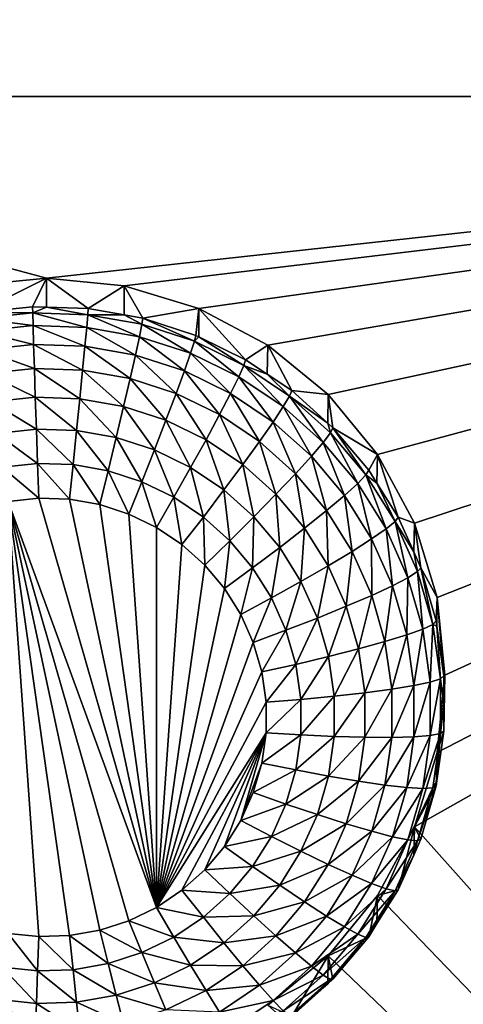
# Model space of a CAD drawing. Extents: x -30 to 30, y -228 to 0.
# Drawn here: x 10 to 12, y -214 to -210 of the extents above; entities that cross this region are included whole.
import ezdxf

# ---------------------------------------------------------------- set-up
doc = ezdxf.new("R2010")
doc.units = 0
doc.layers.add('L1', color=7, linetype='CONTINUOUS')
doc.layers.add('L2', color=7, linetype='CONTINUOUS')

msp = doc.modelspace()

# ---------------------------------------------------------------- linework, layer by layer
at = {"layer": 'L1', "color": 7}
for points in [[(-17.1, -60.06493, 62.62249), (-17.1, -226.8999, 69.90667), (17.1, -226.8999, 69.90667)], [(17.1, -226.8999, 69.90667), (17.1, -60.06493, 62.62249), (-17.1, -60.06493, 62.62249)], [(17.1, -224.3355, 58.71075), (-17.1, -224.3355, 58.71075), (17.1, -132.4149, 51.47643)], [(17.1, -132.4149, 51.47643), (-17.1, -224.3355, 58.71075), (-17.1, -132.4149, 51.47643)]]:
    msp.add_3dface(points, dxfattribs=at)
at = {"layer": 'L2', "color": 250}
for points in [[(-16.15, -176.7055, 56.45679), (-12.25, -222.4641, 60.05806), (12.25, -172.8176, 56.1508)], [(-12.25, -222.4641, 60.05806), (12.25, -222.4641, 60.05806), (12.25, -172.8176, 56.1508)], [(16.15, -210.6187, 57.62118), (11.44666, -208.7622, 57.47507), (16.15, -206.332, 57.2838)], [(16.15, -210.6187, 57.62118), (11.36272, -209.0381, 57.49678), (11.44666, -208.7622, 57.47507)], [(11.22642, -209.2923, 57.51679), (11.36272, -209.0381, 57.49678), (16.15, -210.6187, 57.62118)], [(16.15, -210.6187, 57.62118), (11.04298, -209.5151, 57.53432), (11.22642, -209.2923, 57.51679)], [(16.15, -210.6187, 57.62118), (10.81947, -209.698, 57.54872), (11.04298, -209.5151, 57.53432)], [(10.56446, -209.8339, 57.55941), (10.81947, -209.698, 57.54872), (16.15, -210.6187, 57.62118)], [(16.15, -210.6187, 57.62118), (10.28776, -209.9176, 57.56599), (10.56446, -209.8339, 57.55941)], [(7.5, -210.6187, 57.62118), (9.712242, -209.9176, 57.56599), (10, -209.9458, 57.56822)], [(16.15, -210.6187, 57.62118), (10, -209.9458, 57.56822), (10.28776, -209.9176, 57.56599)], [(7.5, -210.6187, 57.62118), (10, -209.9458, 57.56822), (16.15, -210.6187, 57.62118)], [(16.15, -210.6187, 57.62118), (10, -211.2916, 57.67414), (7.5, -210.6187, 57.62118)], [(7.5, -210.6187, 57.62118), (10, -211.2916, 57.67414), (9.712242, -211.3199, 57.67636)], [(16.15, -210.6187, 57.62118), (10.28776, -211.3199, 57.67636), (10, -211.2916, 57.67414)], [(10.56446, -211.4036, 57.68295), (10.28776, -211.3199, 57.67636), (16.15, -210.6187, 57.62118)], [(16.15, -210.6187, 57.62118), (10.81947, -211.5395, 57.69364), (10.56446, -211.4036, 57.68295)], [(16.15, -210.6187, 57.62118), (11.04298, -211.7223, 57.70803), (10.81947, -211.5395, 57.69364)], [(11.22642, -211.9452, 57.72557), (11.04298, -211.7223, 57.70803), (16.15, -210.6187, 57.62118)], [(16.15, -210.6187, 57.62118), (11.36272, -212.1994, 57.74558), (11.22642, -211.9452, 57.72557)], [(16.15, -210.6187, 57.62118), (11.44666, -212.4752, 57.76729), (11.36272, -212.1994, 57.74558)], [(16.15, -218.6938, 58.2567), (11.36272, -213.3248, 57.83415), (16.15, -210.6187, 57.62118)], [(16.15, -210.6187, 57.62118), (11.36272, -213.3248, 57.83415), (11.44666, -213.049, 57.81244)], [(11.475, -212.7621, 57.78987), (11.44666, -212.4752, 57.76729), (16.15, -210.6187, 57.62118)], [(16.15, -210.6187, 57.62118), (11.44666, -213.049, 57.81244), (11.475, -212.7621, 57.78987)], [(10, -211.2916, 57.67414), (9.743869, -211.4191, 56.34003), (9.712242, -211.3199, 57.67636)], [(10, -211.2916, 57.67414), (9.948523, -211.3977, 56.33834), (9.743869, -211.4191, 56.34003)], [(9.999906, -211.3995, 56.33848), (9.948523, -211.3977, 56.33834), (10, -211.2916, 57.67414)], [(9.999906, -211.3995, 56.33848), (10, -211.2916, 57.67414), (10.15418, -211.4048, 56.3389)], [(10.15418, -211.4048, 56.3389), (10, -211.2916, 57.67414), (10.28776, -211.3199, 57.67636)], [(10.15418, -211.4048, 56.3389), (10.28776, -211.3199, 57.67636), (10.2872, -211.4282, 56.34074)], [(10.2872, -211.4282, 56.34074), (10.28776, -211.3199, 57.67636), (10.35684, -211.4405, 56.34171)], [(10.35684, -211.4405, 56.34171), (10.28776, -211.3199, 57.67636), (10.56446, -211.4036, 57.68295)], [(9.743869, -211.4191, 56.34003), (9.948523, -211.3977, 56.33834), (9.948966, -211.4204, 56.21097)], [(9.948966, -211.4204, 56.21097), (9.948523, -211.3977, 56.33834), (9.999906, -211.3995, 56.33848)], [(9.948966, -211.4204, 56.21097), (9.999906, -211.3995, 56.33848), (10.15285, -211.4275, 56.21153)], [(9.999906, -211.3995, 56.33848), (10.15418, -211.4048, 56.3389), (10.15285, -211.4275, 56.21153)], [(9.746071, -211.4417, 56.21265), (9.743869, -211.4191, 56.34003), (9.948966, -211.4204, 56.21097)], [(9.948966, -211.4204, 56.21097), (9.950276, -211.4675, 56.09049), (9.746071, -211.4417, 56.21265)], [(10.15285, -211.4275, 56.21153), (10.14893, -211.4745, 56.09103), (9.948966, -211.4204, 56.21097)], [(9.948966, -211.4204, 56.21097), (10.14893, -211.4745, 56.09103), (9.950276, -211.4675, 56.09049)], [(10.15285, -211.4275, 56.21153), (10.34468, -211.5089, 56.09374), (10.14893, -211.4745, 56.09103)], [(10.15285, -211.4275, 56.21153), (10.15418, -211.4048, 56.3389), (10.2872, -211.4282, 56.34074)], [(10.15285, -211.4275, 56.21153), (10.2872, -211.4282, 56.34074), (10.35377, -211.4628, 56.21431)], [(10.35377, -211.4628, 56.21431), (10.34468, -211.5089, 56.09374), (10.15285, -211.4275, 56.21153)], [(10.35377, -211.4628, 56.21431), (10.2872, -211.4282, 56.34074), (10.35684, -211.4405, 56.34171)], [(10.35684, -211.4405, 56.34171), (10.56446, -211.4036, 57.68295), (10.55255, -211.5038, 56.3467)], [(10.56446, -211.4036, 57.68295), (10.56409, -211.5095, 56.34714), (10.55255, -211.5038, 56.3467)], [(10.56446, -211.4036, 57.68295), (10.7375, -211.5938, 56.35377), (10.56409, -211.5095, 56.34714)], [(10.81947, -211.5395, 57.69364), (10.7375, -211.5938, 56.35377), (10.56446, -211.4036, 57.68295)], [(9.746071, -211.4417, 56.21265), (9.950276, -211.4675, 56.09049), (9.752593, -211.4883, 56.09212)], [(9.950276, -211.4675, 56.09049), (9.952405, -211.5373, 55.98152), (9.752593, -211.4883, 56.09212)], [(10.14893, -211.4745, 56.09103), (10.14255, -211.5439, 55.98203), (9.950276, -211.4675, 56.09049)], [(9.950276, -211.4675, 56.09049), (10.14255, -211.5439, 55.98203), (9.952405, -211.5373, 55.98152)], [(10.35377, -211.4628, 56.21431), (10.53372, -211.5701, 56.09856), (10.34468, -211.5089, 56.09374)], [(10.35377, -211.4628, 56.21431), (10.35684, -211.4405, 56.34171), (10.54779, -211.5257, 56.21926)], [(10.54779, -211.5257, 56.21926), (10.53372, -211.5701, 56.09856), (10.35377, -211.4628, 56.21431)], [(10.35684, -211.4405, 56.34171), (10.55255, -211.5038, 56.3467), (10.54779, -211.5257, 56.21926)], [(9.752593, -211.4883, 56.09212), (9.952405, -211.5373, 55.98152), (9.763184, -211.5571, 55.98307)], [(10.14893, -211.4745, 56.09103), (10.32993, -211.5768, 55.98463), (10.14255, -211.5439, 55.98203)], [(10.34468, -211.5089, 56.09374), (10.32993, -211.5768, 55.98463), (10.14893, -211.4745, 56.09103)], [(10.34468, -211.5089, 56.09374), (10.51088, -211.6354, 55.98924), (10.32993, -211.5768, 55.98463)], [(10.53372, -211.5701, 56.09856), (10.51088, -211.6354, 55.98924), (10.34468, -211.5089, 56.09374)], [(10.54779, -211.5257, 56.21926), (10.55255, -211.5038, 56.3467), (10.56409, -211.5095, 56.34714)], [(10.54779, -211.5257, 56.21926), (10.56409, -211.5095, 56.34714), (10.73116, -211.6148, 56.22627)], [(10.56409, -211.5095, 56.34714), (10.7375, -211.5938, 56.35377), (10.73116, -211.6148, 56.22627)], [(9.952405, -211.5373, 55.98152), (9.955269, -211.6269, 55.88825), (9.763184, -211.5571, 55.98307)], [(10.14255, -211.5439, 55.98203), (10.13397, -211.6331, 55.88873), (9.952405, -211.5373, 55.98152)], [(9.952405, -211.5373, 55.98152), (10.13397, -211.6331, 55.88873), (9.955269, -211.6269, 55.88825)], [(10.14255, -211.5439, 55.98203), (10.31007, -211.6641, 55.89117), (10.13397, -211.6331, 55.88873)], [(10.32993, -211.5768, 55.98463), (10.31007, -211.6641, 55.89117), (10.14255, -211.5439, 55.98203)], [(10.54779, -211.5257, 56.21926), (10.71238, -211.657, 56.10539), (10.53372, -211.5701, 56.09856)], [(10.73116, -211.6148, 56.22627), (10.71238, -211.657, 56.10539), (10.54779, -211.5257, 56.21926)], [(10.81947, -211.5395, 57.69364), (10.81746, -211.6476, 56.35801), (10.7375, -211.5938, 56.35377)], [(10.81947, -211.5395, 57.69364), (10.9081, -211.7085, 56.3628), (10.81746, -211.6476, 56.35801)], [(11.04298, -211.7223, 57.70803), (10.9081, -211.7085, 56.3628), (10.81947, -211.5395, 57.69364)], [(9.763184, -211.5571, 55.98307), (9.955269, -211.6269, 55.88825), (9.777437, -211.6455, 55.88971)], [(10.32993, -211.5768, 55.98463), (10.48013, -211.7192, 55.89551), (10.31007, -211.6641, 55.89117)], [(10.51088, -211.6354, 55.98924), (10.48013, -211.7192, 55.89551), (10.32993, -211.5768, 55.98463)], [(10.53372, -211.5701, 56.09856), (10.68189, -211.7186, 55.99578), (10.51088, -211.6354, 55.98924)], [(10.71238, -211.657, 56.10539), (10.68189, -211.7186, 55.99578), (10.53372, -211.5701, 56.09856)], [(10.73116, -211.6148, 56.22627), (10.87717, -211.7678, 56.11411), (10.71238, -211.657, 56.10539)], [(10.73116, -211.6148, 56.22627), (10.7375, -211.5938, 56.35377), (10.81746, -211.6476, 56.35801)], [(10.73116, -211.6148, 56.22627), (10.81746, -211.6476, 56.35801), (10.90029, -211.7286, 56.23522)], [(10.90029, -211.7286, 56.23522), (10.87717, -211.7678, 56.11411), (10.73116, -211.6148, 56.22627)], [(9.955269, -211.6269, 55.88825), (9.95876, -211.733, 55.81426), (9.777437, -211.6455, 55.88971)], [(9.777437, -211.6455, 55.88971), (9.95876, -211.733, 55.81426), (9.794804, -211.7501, 55.81561)], [(10.13397, -211.6331, 55.88873), (10.12352, -211.7387, 55.81471), (9.955269, -211.6269, 55.88825)], [(9.955269, -211.6269, 55.88825), (10.12352, -211.7387, 55.81471), (9.95876, -211.733, 55.81426)], [(10.13397, -211.6331, 55.88873), (10.28587, -211.7673, 55.81696), (10.12352, -211.7387, 55.81471)], [(10.31007, -211.6641, 55.89117), (10.28587, -211.7673, 55.81696), (10.13397, -211.6331, 55.88873)], [(10.51088, -211.6354, 55.98924), (10.64085, -211.7973, 55.90166), (10.48013, -211.7192, 55.89551)], [(10.68189, -211.7186, 55.99578), (10.64085, -211.7973, 55.90166), (10.51088, -211.6354, 55.98924)], [(10.81746, -211.6476, 56.35801), (10.9081, -211.7085, 56.3628), (10.90029, -211.7286, 56.23522)], [(10.31007, -211.6641, 55.89117), (10.44266, -211.818, 55.82096), (10.28587, -211.7673, 55.81696)], [(10.48013, -211.7192, 55.89551), (10.44266, -211.818, 55.82096), (10.31007, -211.6641, 55.89117)], [(10.71238, -211.657, 56.10539), (10.83962, -211.8247, 56.00413), (10.68189, -211.7186, 55.99578)], [(10.87717, -211.7678, 56.11411), (10.83962, -211.8247, 56.00413), (10.71238, -211.657, 56.10539)], [(10.48013, -211.7192, 55.89551), (10.59084, -211.8901, 55.82663), (10.44266, -211.818, 55.82096)], [(10.64085, -211.7973, 55.90166), (10.59084, -211.8901, 55.82663), (10.48013, -211.7192, 55.89551)], [(10.68189, -211.7186, 55.99578), (10.78909, -211.897, 55.9095), (10.64085, -211.7973, 55.90166)], [(10.83962, -211.8247, 56.00413), (10.78909, -211.897, 55.9095), (10.68189, -211.7186, 55.99578)], [(10.90029, -211.7286, 56.23522), (11.02489, -211.9004, 56.12455), (10.87717, -211.7678, 56.11411)], [(10.90029, -211.7286, 56.23522), (10.9081, -211.7085, 56.3628), (11.04193, -211.8286, 56.37226)], [(10.90029, -211.7286, 56.23522), (11.04193, -211.8286, 56.37226), (11.0519, -211.8647, 56.24593)], [(11.0519, -211.8647, 56.24593), (11.02489, -211.9004, 56.12455), (10.90029, -211.7286, 56.23522)], [(11.04298, -211.7223, 57.70803), (11.04193, -211.8286, 56.37226), (10.9081, -211.7085, 56.3628)], [(11.04298, -211.7223, 57.70803), (11.06103, -211.8458, 56.37361), (11.04193, -211.8286, 56.37226)], [(11.22642, -211.9452, 57.72557), (11.06103, -211.8458, 56.37361), (11.04298, -211.7223, 57.70803)], [(9.95876, -211.733, 55.81426), (9.962742, -211.8514, 55.76241), (9.794804, -211.7501, 55.81561)], [(9.794804, -211.7501, 55.81561), (9.962742, -211.8514, 55.76241), (9.814618, -211.867, 55.76363)], [(10.12352, -211.7387, 55.81471), (10.11159, -211.8566, 55.76281), (9.95876, -211.733, 55.81426)], [(9.95876, -211.733, 55.81426), (10.11159, -211.8566, 55.76281), (9.962742, -211.8514, 55.76241)], [(10.12352, -211.7387, 55.81471), (10.25827, -211.8824, 55.76484), (10.11159, -211.8566, 55.76281)], [(10.28587, -211.7673, 55.81696), (10.25827, -211.8824, 55.76484), (10.12352, -211.7387, 55.81471)], [(10.28587, -211.7673, 55.81696), (10.39992, -211.9283, 55.76845), (10.25827, -211.8824, 55.76484)], [(10.44266, -211.818, 55.82096), (10.39992, -211.9283, 55.76845), (10.28587, -211.7673, 55.81696)], [(10.64085, -211.7973, 55.90166), (10.72751, -211.982, 55.83386), (10.59084, -211.8901, 55.82663)], [(10.78909, -211.897, 55.9095), (10.72751, -211.982, 55.83386), (10.64085, -211.7973, 55.90166)], [(10.87717, -211.7678, 56.11411), (10.98101, -211.9516, 56.01412), (10.83962, -211.8247, 56.00413)], [(11.02489, -211.9004, 56.12455), (10.98101, -211.9516, 56.01412), (10.87717, -211.7678, 56.11411)], [(10.44266, -211.818, 55.82096), (10.53379, -211.9934, 55.77358), (10.39992, -211.9283, 55.76845)], [(10.59084, -211.8901, 55.82663), (10.53379, -211.9934, 55.77358), (10.44266, -211.818, 55.82096)], [(10.83962, -211.8247, 56.00413), (10.92197, -212.0163, 55.91889), (10.78909, -211.897, 55.9095)], [(10.98101, -211.9516, 56.01412), (10.92197, -212.0163, 55.91889), (10.83962, -211.8247, 56.00413)], [(11.0519, -211.8647, 56.24593), (11.04193, -211.8286, 56.37226), (11.06103, -211.8458, 56.37361)], [(9.962742, -211.8514, 55.76241), (9.967064, -211.9778, 55.73467), (9.814618, -211.867, 55.76363)], [(9.814618, -211.867, 55.76363), (9.967064, -211.9778, 55.73467), (9.836118, -211.9915, 55.73575)], [(10.11159, -211.8566, 55.76281), (10.09865, -211.9823, 55.73503), (9.962742, -211.8514, 55.76241)], [(9.962742, -211.8514, 55.76241), (10.09865, -211.9823, 55.73503), (9.967064, -211.9778, 55.73467)], [(10.11159, -211.8566, 55.76281), (10.22832, -212.0051, 55.73682), (10.09865, -211.9823, 55.73503)], [(10.25827, -211.8824, 55.76484), (10.22832, -212.0051, 55.73682), (10.11159, -211.8566, 55.76281)], [(11.0519, -211.8647, 56.24593), (11.15266, -212.0522, 56.1365), (11.02489, -211.9004, 56.12455)], [(11.0519, -211.8647, 56.24593), (11.06103, -211.8458, 56.37361), (11.18304, -212.0205, 56.25819)], [(11.18304, -212.0205, 56.25819), (11.15266, -212.0522, 56.1365), (11.0519, -211.8647, 56.24593)], [(11.22642, -211.9452, 57.72557), (11.1933, -212.0029, 56.38598), (11.06103, -211.8458, 56.37361)], [(11.06103, -211.8458, 56.37361), (11.1933, -212.0029, 56.38598), (11.18304, -212.0205, 56.25819)], [(10.25827, -211.8824, 55.76484), (10.35354, -212.0457, 55.74002), (10.22832, -212.0051, 55.73682)], [(10.39992, -211.9283, 55.76845), (10.35354, -212.0457, 55.74002), (10.25827, -211.8824, 55.76484)], [(10.59084, -211.8901, 55.82663), (10.65726, -212.0764, 55.78011), (10.53379, -211.9934, 55.77358)], [(10.72751, -211.982, 55.83386), (10.65726, -212.0764, 55.78011), (10.59084, -211.8901, 55.82663)], [(10.78909, -211.897, 55.9095), (10.85003, -212.092, 55.84252), (10.72751, -211.982, 55.83386)], [(10.92197, -212.0163, 55.91889), (10.85003, -212.092, 55.84252), (10.78909, -211.897, 55.9095)], [(11.02489, -211.9004, 56.12455), (11.10331, -212.0969, 56.02556), (10.98101, -211.9516, 56.01412)], [(11.15266, -212.0522, 56.1365), (11.10331, -212.0969, 56.02556), (11.02489, -211.9004, 56.12455)], [(10.39992, -211.9283, 55.76845), (10.47188, -212.1032, 55.74455), (10.35354, -212.0457, 55.74002)], [(10.53379, -211.9934, 55.77358), (10.47188, -212.1032, 55.74455), (10.39992, -211.9283, 55.76845)], [(11.22395, -212.0518, 56.38982), (11.1933, -212.0029, 56.38598), (11.22642, -211.9452, 57.72557)], [(11.22395, -212.0518, 56.38982), (11.22642, -211.9452, 57.72557), (11.30235, -212.1769, 56.39967)], [(11.30235, -212.1769, 56.39967), (11.22642, -211.9452, 57.72557), (11.36272, -212.1994, 57.74558)], [(9.967064, -211.9778, 55.73467), (9.971557, -212.107, 55.73213), (9.836118, -211.9915, 55.73575)], [(10.09865, -211.9823, 55.73503), (10.08519, -212.111, 55.73244), (9.967064, -211.9778, 55.73467)], [(9.967064, -211.9778, 55.73467), (10.08519, -212.111, 55.73244), (9.971557, -212.107, 55.73213)], [(10.09865, -211.9823, 55.73503), (10.19717, -212.1307, 55.73399), (10.08519, -212.111, 55.73244)], [(10.22832, -212.0051, 55.73682), (10.19717, -212.1307, 55.73399), (10.09865, -211.9823, 55.73503)], [(10.72751, -211.982, 55.83386), (10.76795, -212.1758, 55.78793), (10.65726, -212.0764, 55.78011)], [(10.85003, -212.092, 55.84252), (10.76795, -212.1758, 55.78793), (10.72751, -211.982, 55.83386)], [(10.98101, -211.9516, 56.01412), (11.03691, -212.1528, 55.92964), (10.92197, -212.0163, 55.91889)], [(11.10331, -212.0969, 56.02556), (11.03691, -212.1528, 55.92964), (10.98101, -211.9516, 56.01412)], [(9.836118, -211.9915, 55.73575), (9.971557, -212.107, 55.73213), (9.858477, -212.1189, 55.73306)], [(10.22832, -212.0051, 55.73682), (10.3053, -212.1657, 55.73674), (10.19717, -212.1307, 55.73399)], [(10.35354, -212.0457, 55.74002), (10.3053, -212.1657, 55.73674), (10.22832, -212.0051, 55.73682)], [(10.53379, -211.9934, 55.77358), (10.58104, -212.1766, 55.75033), (10.47188, -212.1032, 55.74455)], [(10.65726, -212.0764, 55.78011), (10.58104, -212.1766, 55.75033), (10.53379, -211.9934, 55.77358)], [(10.92197, -212.0163, 55.91889), (10.956, -212.2179, 55.85242), (10.85003, -212.092, 55.84252)], [(11.03691, -212.1528, 55.92964), (10.956, -212.2179, 55.85242), (10.92197, -212.0163, 55.91889)], [(11.18304, -212.0205, 56.25819), (11.1933, -212.0029, 56.38598), (11.22395, -212.0518, 56.38982)], [(10.35354, -212.0457, 55.74002), (10.4075, -212.2154, 55.74065), (10.3053, -212.1657, 55.73674)], [(10.47188, -212.1032, 55.74455), (10.4075, -212.2154, 55.74065), (10.35354, -212.0457, 55.74002)], [(11.15266, -212.0522, 56.1365), (11.20414, -212.2577, 56.03822), (11.10331, -212.0969, 56.02556)], [(11.18304, -212.0205, 56.25819), (11.25799, -212.2202, 56.14972), (11.15266, -212.0522, 56.1365)], [(11.25799, -212.2202, 56.14972), (11.20414, -212.2577, 56.03822), (11.15266, -212.0522, 56.1365)], [(11.18304, -212.0205, 56.25819), (11.22395, -212.0518, 56.38982), (11.29115, -212.1929, 56.27177)], [(11.29115, -212.1929, 56.27177), (11.25799, -212.2202, 56.14972), (11.18304, -212.0205, 56.25819)], [(11.22395, -212.0518, 56.38982), (11.30235, -212.1769, 56.39967), (11.29115, -212.1929, 56.27177)], [(10.65726, -212.0764, 55.78011), (10.67888, -212.2644, 55.75724), (10.58104, -212.1766, 55.75033)], [(10.76795, -212.1758, 55.78793), (10.67888, -212.2644, 55.75724), (10.65726, -212.0764, 55.78011)], [(10.85003, -212.092, 55.84252), (10.86368, -212.2895, 55.79688), (10.76795, -212.1758, 55.78793)], [(10.956, -212.2179, 55.85242), (10.86368, -212.2895, 55.79688), (10.85003, -212.092, 55.84252)], [(9.971557, -212.107, 55.73213), (10.4075, -213.6227, 55.85141), (9.858477, -212.1189, 55.73306)], [(10.19717, -213.7074, 55.85808), (10.08519, -213.7271, 55.85963), (9.858477, -212.1189, 55.73306)], [(9.858477, -212.1189, 55.73306), (10.4075, -213.6227, 55.85141), (10.3053, -213.6723, 55.85532)], [(9.858477, -212.1189, 55.73306), (10.3053, -213.6723, 55.85532), (10.19717, -213.7074, 55.85808)], [(10.08519, -213.7271, 55.85963), (9.971557, -213.731, 55.85993), (9.858477, -212.1189, 55.73306)], [(9.858477, -212.1189, 55.73306), (9.971557, -213.731, 55.85993), (9.858477, -213.7192, 55.859)], [(9.971557, -212.107, 55.73213), (10.08519, -212.111, 55.73244), (10.4075, -213.6227, 55.85141)], [(10.08519, -212.111, 55.73244), (10.19717, -212.1307, 55.73399), (10.4075, -213.6227, 55.85141)], [(10.47188, -212.1032, 55.74455), (10.50176, -212.2788, 55.74564), (10.4075, -212.2154, 55.74065)], [(10.58104, -212.1766, 55.75033), (10.50176, -212.2788, 55.74564), (10.47188, -212.1032, 55.74455)], [(11.10331, -212.0969, 56.02556), (11.13167, -212.304, 55.94153), (11.03691, -212.1528, 55.92964)], [(11.20414, -212.2577, 56.03822), (11.13167, -212.304, 55.94153), (11.10331, -212.0969, 56.02556)], [(10.4075, -213.6227, 55.85141), (10.19717, -212.1307, 55.73399), (10.3053, -212.1657, 55.73674)], [(10.4075, -213.6227, 55.85141), (10.3053, -212.1657, 55.73674), (10.4075, -212.2154, 55.74065)], [(11.03691, -212.1528, 55.92964), (11.04336, -212.3572, 55.86339), (10.956, -212.2179, 55.85242)], [(11.13167, -212.304, 55.94153), (11.04336, -212.3572, 55.86339), (11.03691, -212.1528, 55.92964)], [(10.58104, -212.1766, 55.75033), (10.58626, -212.3546, 55.75161), (10.50176, -212.2788, 55.74564)], [(10.67888, -212.2644, 55.75724), (10.58626, -212.3546, 55.75161), (10.58104, -212.1766, 55.75033)], [(10.76795, -212.1758, 55.78793), (10.76352, -212.365, 55.76515), (10.67888, -212.2644, 55.75724)], [(10.86368, -212.2895, 55.79688), (10.76352, -212.365, 55.76515), (10.76795, -212.1758, 55.78793)], [(11.29115, -212.1929, 56.27177), (11.33884, -212.4013, 56.16397), (11.25799, -212.2202, 56.14972)], [(11.29115, -212.1929, 56.27177), (11.30235, -212.1769, 56.39967), (11.3599, -212.3058, 56.40981)], [(11.29115, -212.1929, 56.27177), (11.3599, -212.3058, 56.40981), (11.37413, -212.3787, 56.28639)], [(11.37413, -212.3787, 56.28639), (11.33884, -212.4013, 56.16397), (11.29115, -212.1929, 56.27177)], [(11.30235, -212.1769, 56.39967), (11.36272, -212.1994, 57.74558), (11.3599, -212.3058, 56.40981)], [(11.3599, -212.3058, 56.40981), (11.36272, -212.1994, 57.74558), (11.38605, -212.3643, 56.41441)], [(11.38605, -212.3643, 56.41441), (11.36272, -212.1994, 57.74558), (11.44666, -212.4752, 57.76729)], [(10.4075, -212.2154, 55.74065), (10.50176, -212.2788, 55.74564), (10.4075, -213.6227, 55.85141)], [(10.956, -212.2179, 55.85242), (10.94261, -212.4154, 55.80679), (10.86368, -212.2895, 55.79688)], [(11.04336, -212.3572, 55.86339), (10.94261, -212.4154, 55.80679), (10.956, -212.2179, 55.85242)], [(11.25799, -212.2202, 56.14972), (11.28152, -212.431, 56.05185), (11.20414, -212.2577, 56.03822)], [(11.33884, -212.4013, 56.16397), (11.28152, -212.431, 56.05185), (11.25799, -212.2202, 56.14972)], [(10.67888, -212.2644, 55.75724), (10.65935, -212.4414, 55.75845), (10.58626, -212.3546, 55.75161)], [(10.76352, -212.365, 55.76515), (10.65935, -212.4414, 55.75845), (10.67888, -212.2644, 55.75724)], [(11.20414, -212.2577, 56.03822), (11.2044, -212.4668, 55.95435), (11.13167, -212.304, 55.94153)], [(11.28152, -212.431, 56.05185), (11.2044, -212.4668, 55.95435), (11.20414, -212.2577, 56.03822)], [(10.4075, -213.6227, 55.85141), (10.50176, -212.2788, 55.74564), (10.58626, -212.3546, 55.75161)], [(10.86368, -212.2895, 55.79688), (10.83329, -212.4763, 55.77391), (10.76352, -212.365, 55.76515)], [(10.94261, -212.4154, 55.80679), (10.83329, -212.4763, 55.77391), (10.86368, -212.2895, 55.79688)], [(11.13167, -212.304, 55.94153), (11.11041, -212.5074, 55.87521), (11.04336, -212.3572, 55.86339)], [(11.2044, -212.4668, 55.95435), (11.11041, -212.5074, 55.87521), (11.13167, -212.304, 55.94153)], [(11.37413, -212.3787, 56.28639), (11.3599, -212.3058, 56.40981), (11.38605, -212.3643, 56.41441)], [(10.4075, -213.6227, 55.85141), (10.58626, -212.3546, 55.75161), (10.65935, -212.4414, 55.75845)], [(10.76352, -212.365, 55.76515), (10.7196, -212.5376, 55.76601), (10.65935, -212.4414, 55.75845)], [(10.83329, -212.4763, 55.77391), (10.7196, -212.5376, 55.76601), (10.76352, -212.365, 55.76515)], [(11.04336, -212.3572, 55.86339), (11.00319, -212.5511, 55.81747), (10.94261, -212.4154, 55.80679)], [(11.11041, -212.5074, 55.87521), (11.00319, -212.5511, 55.81747), (11.04336, -212.3572, 55.86339)], [(11.37413, -212.3787, 56.28639), (11.39363, -212.5917, 56.17896), (11.33884, -212.4013, 56.16397)], [(11.37413, -212.3787, 56.28639), (11.38605, -212.3643, 56.41441), (11.43036, -212.5742, 56.30178)], [(11.43036, -212.5742, 56.30178), (11.39363, -212.5917, 56.17896), (11.37413, -212.3787, 56.28639)], [(11.38605, -212.3643, 56.41441), (11.44666, -212.4752, 57.76729), (11.44277, -212.5615, 56.42993)], [(11.38605, -212.3643, 56.41441), (11.44277, -212.5615, 56.42993), (11.43036, -212.5742, 56.30178)], [(10.94261, -212.4154, 55.80679), (10.88684, -212.5962, 55.78335), (10.83329, -212.4763, 55.77391)], [(11.00319, -212.5511, 55.81747), (10.88684, -212.5962, 55.78335), (10.94261, -212.4154, 55.80679)], [(11.33884, -212.4013, 56.16397), (11.33397, -212.6133, 56.0662), (11.28152, -212.431, 56.05185)], [(11.39363, -212.5917, 56.17896), (11.33397, -212.6133, 56.0662), (11.33884, -212.4013, 56.16397)], [(10.65935, -212.4414, 55.75845), (10.7196, -212.5376, 55.76601), (10.4075, -213.6227, 55.85141)], [(11.28152, -212.431, 56.05185), (11.25368, -212.6382, 55.96784), (11.2044, -212.4668, 55.95435)], [(11.33397, -212.6133, 56.0662), (11.25368, -212.6382, 55.96784), (11.28152, -212.431, 56.05185)], [(10.83329, -212.4763, 55.77391), (10.76585, -212.6411, 55.77416), (10.7196, -212.5376, 55.76601)], [(10.88684, -212.5962, 55.78335), (10.76585, -212.6411, 55.77416), (10.83329, -212.4763, 55.77391)], [(11.2044, -212.4668, 55.95435), (11.15585, -212.6654, 55.88764), (11.11041, -212.5074, 55.87521)], [(11.25368, -212.6382, 55.96784), (11.15585, -212.6654, 55.88764), (11.2044, -212.4668, 55.95435)], [(11.44666, -212.4752, 57.76729), (11.44545, -212.5805, 56.43143), (11.44277, -212.5615, 56.42993)], [(11.44666, -212.4752, 57.76729), (11.47141, -212.7647, 56.44592), (11.44545, -212.5805, 56.43143)], [(11.475, -212.7621, 57.78987), (11.47141, -212.7647, 56.44592), (11.44666, -212.4752, 57.76729)], [(11.11041, -212.5074, 55.87521), (11.04424, -212.6938, 55.8287), (11.00319, -212.5511, 55.81747)], [(11.15585, -212.6654, 55.88764), (11.04424, -212.6938, 55.8287), (11.11041, -212.5074, 55.87521)], [(10.4075, -213.6227, 55.85141), (10.7196, -212.5376, 55.76601), (10.76585, -212.6411, 55.77416)], [(11.00319, -212.5511, 55.81747), (10.92314, -212.7224, 55.79328), (10.88684, -212.5962, 55.78335)], [(11.04424, -212.6938, 55.8287), (10.92314, -212.7224, 55.79328), (11.00319, -212.5511, 55.81747)], [(11.43036, -212.5742, 56.30178), (11.44277, -212.5615, 56.42993), (11.44545, -212.5805, 56.43143)], [(10.88684, -212.5962, 55.78335), (10.79719, -212.7501, 55.78274), (10.76585, -212.6411, 55.77416)], [(10.92314, -212.7224, 55.79328), (10.79719, -212.7501, 55.78274), (10.88684, -212.5962, 55.78335)], [(11.39363, -212.5917, 56.17896), (11.36045, -212.8012, 56.08099), (11.33397, -212.6133, 56.0662)], [(11.42129, -212.788, 56.19441), (11.36045, -212.8012, 56.08099), (11.39363, -212.5917, 56.17896)], [(11.43036, -212.5742, 56.30178), (11.42129, -212.788, 56.19441), (11.39363, -212.5917, 56.17896)], [(11.45876, -212.7756, 56.31763), (11.42129, -212.788, 56.19441), (11.43036, -212.5742, 56.30178)], [(11.43036, -212.5742, 56.30178), (11.44545, -212.5805, 56.43143), (11.45876, -212.7756, 56.31763)], [(11.44545, -212.5805, 56.43143), (11.47141, -212.7647, 56.44592), (11.45876, -212.7756, 56.31763)], [(11.25368, -212.6382, 55.96784), (11.1788, -212.8281, 55.90045), (11.15585, -212.6654, 55.88764)], [(11.27857, -212.8147, 55.98173), (11.1788, -212.8281, 55.90045), (11.25368, -212.6382, 55.96784)], [(11.33397, -212.6133, 56.0662), (11.27857, -212.8147, 55.98173), (11.25368, -212.6382, 55.96784)], [(11.36045, -212.8012, 56.08099), (11.27857, -212.8147, 55.98173), (11.33397, -212.6133, 56.0662)], [(10.4075, -213.6227, 55.85141), (10.76585, -212.6411, 55.77416), (10.79719, -212.7501, 55.78274)], [(11.15585, -212.6654, 55.88764), (11.06497, -212.8408, 55.84027), (11.04424, -212.6938, 55.8287)], [(11.1788, -212.8281, 55.90045), (11.06497, -212.8408, 55.84027), (11.15585, -212.6654, 55.88764)], [(11.04424, -212.6938, 55.8287), (10.94146, -212.8524, 55.80351), (10.92314, -212.7224, 55.79328)], [(11.06497, -212.8408, 55.84027), (10.94146, -212.8524, 55.80351), (11.04424, -212.6938, 55.8287)], [(10.92314, -212.7224, 55.79328), (10.81301, -212.8623, 55.79157), (10.79719, -212.7501, 55.78274)], [(10.94146, -212.8524, 55.80351), (10.81301, -212.8623, 55.79157), (10.92314, -212.7224, 55.79328)], [(10.81301, -212.8623, 55.79157), (10.4075, -213.6227, 55.85141), (10.79719, -212.7501, 55.78274)], [(11.45876, -212.979, 56.33364), (11.42129, -212.9861, 56.21), (11.45876, -212.7756, 56.31763)], [(11.45876, -212.7756, 56.31763), (11.42129, -212.9861, 56.21), (11.42129, -212.788, 56.19441)], [(11.44666, -213.049, 57.81244), (11.47141, -212.9698, 56.46207), (11.475, -212.7621, 57.78987)], [(11.45876, -212.7756, 56.31763), (11.47141, -212.7647, 56.44592), (11.47141, -212.8672, 56.454)], [(11.45876, -212.7756, 56.31763), (11.47141, -212.8672, 56.454), (11.45876, -212.979, 56.33364)], [(11.475, -212.7621, 57.78987), (11.47141, -212.9698, 56.46207), (11.47141, -212.8672, 56.454)], [(11.475, -212.7621, 57.78987), (11.47141, -212.8672, 56.454), (11.47141, -212.7647, 56.44592)], [(11.27857, -212.993, 55.99576), (11.1788, -212.9925, 55.91339), (11.27857, -212.8147, 55.98173)], [(11.27857, -212.8147, 55.98173), (11.1788, -212.9925, 55.91339), (11.1788, -212.8281, 55.90045)], [(11.36045, -212.9908, 56.09591), (11.27857, -212.993, 55.99576), (11.36045, -212.8012, 56.08099)], [(11.36045, -212.8012, 56.08099), (11.27857, -212.993, 55.99576), (11.27857, -212.8147, 55.98173)], [(11.42129, -212.9861, 56.21), (11.36045, -212.9908, 56.09591), (11.42129, -212.788, 56.19441)], [(11.42129, -212.788, 56.19441), (11.36045, -212.9908, 56.09591), (11.36045, -212.8012, 56.08099)], [(10.94146, -212.9837, 55.81384), (10.81301, -212.9757, 55.80049), (10.94146, -212.8524, 55.80351)], [(10.94146, -212.8524, 55.80351), (10.81301, -212.9757, 55.80049), (10.81301, -212.8623, 55.79157)], [(11.06497, -212.9893, 55.85196), (10.94146, -212.9837, 55.81384), (11.06497, -212.8408, 55.84027)], [(11.06497, -212.8408, 55.84027), (10.94146, -212.9837, 55.81384), (10.94146, -212.8524, 55.80351)], [(11.1788, -212.9925, 55.91339), (11.06497, -212.9893, 55.85196), (11.1788, -212.8281, 55.90045)], [(11.1788, -212.8281, 55.90045), (11.06497, -212.9893, 55.85196), (11.06497, -212.8408, 55.84027)], [(10.81301, -212.9757, 55.80049), (10.4075, -213.6227, 55.85141), (10.81301, -212.8623, 55.79157)], [(11.47141, -212.8672, 56.454), (11.47141, -212.9698, 56.46207), (11.45876, -212.979, 56.33364)], [(10.81301, -212.9757, 55.80049), (10.50176, -213.5593, 55.84642), (10.4075, -213.6227, 55.85141)], [(10.58626, -213.4834, 55.84045), (10.50176, -213.5593, 55.84642), (10.81301, -212.9757, 55.80049)], [(10.81301, -212.9757, 55.80049), (10.65935, -213.3966, 55.83362), (10.58626, -213.4834, 55.84045)], [(10.81301, -212.9757, 55.80049), (10.7196, -213.3005, 55.82605), (10.65935, -213.3966, 55.83362)], [(10.79719, -213.0879, 55.80933), (10.7196, -213.3005, 55.82605), (10.81301, -212.9757, 55.80049)], [(10.94146, -212.9837, 55.81384), (10.79719, -213.0879, 55.80933), (10.81301, -212.9757, 55.80049)], [(10.92314, -213.1136, 55.82407), (10.79719, -213.0879, 55.80933), (10.94146, -212.9837, 55.81384)], [(11.06497, -212.9893, 55.85196), (10.92314, -213.1136, 55.82407), (10.94146, -212.9837, 55.81384)], [(11.04424, -213.1364, 55.86353), (10.92314, -213.1136, 55.82407), (11.06497, -212.9893, 55.85196)], [(11.1788, -212.9925, 55.91339), (11.04424, -213.1364, 55.86353), (11.06497, -212.9893, 55.85196)], [(11.15585, -213.1552, 55.92619), (11.04424, -213.1364, 55.86353), (11.1788, -212.9925, 55.91339)], [(11.27857, -212.993, 55.99576), (11.15585, -213.1552, 55.92619), (11.1788, -212.9925, 55.91339)], [(11.25368, -213.1695, 56.00965), (11.15585, -213.1552, 55.92619), (11.27857, -212.993, 55.99576)], [(11.33397, -213.1787, 56.1107), (11.25368, -213.1695, 56.00965), (11.36045, -212.9908, 56.09591)], [(11.36045, -212.9908, 56.09591), (11.25368, -213.1695, 56.00965), (11.27857, -212.993, 55.99576)], [(11.39363, -213.1824, 56.22545), (11.33397, -213.1787, 56.1107), (11.42129, -212.9861, 56.21)], [(11.42129, -212.9861, 56.21), (11.33397, -213.1787, 56.1107), (11.36045, -212.9908, 56.09591)], [(11.43036, -213.1804, 56.34949), (11.39363, -213.1824, 56.22545), (11.45876, -212.979, 56.33364)], [(11.45876, -212.979, 56.33364), (11.39363, -213.1824, 56.22545), (11.42129, -212.9861, 56.21)], [(11.45876, -212.979, 56.33364), (11.44545, -213.1539, 56.47656), (11.43036, -213.1804, 56.34949)], [(11.44666, -213.049, 57.81244), (11.44545, -213.1539, 56.47656), (11.47141, -212.9698, 56.46207)], [(11.45876, -212.979, 56.33364), (11.47141, -212.9698, 56.46207), (11.44545, -213.1539, 56.47656)], [(11.36272, -213.3248, 57.83415), (11.44277, -213.173, 56.47806), (11.44666, -213.049, 57.81244)], [(11.44666, -213.049, 57.81244), (11.44277, -213.173, 56.47806), (11.44545, -213.1539, 56.47656)], [(10.79719, -213.0879, 55.80933), (10.76585, -213.1969, 55.8179), (10.7196, -213.3005, 55.82605)], [(10.92314, -213.1136, 55.82407), (10.76585, -213.1969, 55.8179), (10.79719, -213.0879, 55.80933)], [(10.88684, -213.2398, 55.834), (10.76585, -213.1969, 55.8179), (10.92314, -213.1136, 55.82407)], [(11.04424, -213.1364, 55.86353), (10.88684, -213.2398, 55.834), (10.92314, -213.1136, 55.82407)], [(11.00319, -213.2791, 55.87476), (10.88684, -213.2398, 55.834), (11.04424, -213.1364, 55.86353)], [(11.15585, -213.1552, 55.92619), (11.00319, -213.2791, 55.87476), (11.04424, -213.1364, 55.86353)], [(11.11041, -213.3132, 55.93863), (11.00319, -213.2791, 55.87476), (11.15585, -213.1552, 55.92619)], [(11.25368, -213.1695, 56.00965), (11.11041, -213.3132, 55.93863), (11.15585, -213.1552, 55.92619)], [(11.2044, -213.3409, 56.02314), (11.11041, -213.3132, 55.93863), (11.25368, -213.1695, 56.00965)], [(11.33397, -213.1787, 56.1107), (11.2044, -213.3409, 56.02314), (11.25368, -213.1695, 56.00965)], [(11.28152, -213.361, 56.12504), (11.2044, -213.3409, 56.02314), (11.33397, -213.1787, 56.1107)], [(11.39363, -213.1824, 56.22545), (11.28152, -213.361, 56.12504), (11.33397, -213.1787, 56.1107)], [(11.33884, -213.3728, 56.24044), (11.28152, -213.361, 56.12504), (11.39363, -213.1824, 56.22545)], [(11.37413, -213.3759, 56.36488), (11.33884, -213.3728, 56.24044), (11.43036, -213.1804, 56.34949)], [(11.43036, -213.1804, 56.34949), (11.33884, -213.3728, 56.24044), (11.39363, -213.1824, 56.22545)], [(11.36272, -213.3248, 57.83415), (11.38605, -213.3702, 56.49358), (11.44277, -213.173, 56.47806)], [(11.43036, -213.1804, 56.34949), (11.44277, -213.173, 56.47806), (11.37413, -213.3759, 56.36488)], [(11.44277, -213.173, 56.47806), (11.38605, -213.3702, 56.49358), (11.37413, -213.3759, 56.36488)], [(11.43036, -213.1804, 56.34949), (11.44545, -213.1539, 56.47656), (11.44277, -213.173, 56.47806)], [(10.88684, -213.2398, 55.834), (10.7196, -213.3005, 55.82605), (10.76585, -213.1969, 55.8179)], [(10.83329, -213.3597, 55.84344), (10.7196, -213.3005, 55.82605), (10.88684, -213.2398, 55.834)], [(11.00319, -213.2791, 55.87476), (10.83329, -213.3597, 55.84344), (10.88684, -213.2398, 55.834)], [(10.94261, -213.4147, 55.88544), (10.83329, -213.3597, 55.84344), (11.00319, -213.2791, 55.87476)], [(11.11041, -213.3132, 55.93863), (10.94261, -213.4147, 55.88544), (11.00319, -213.2791, 55.87476)], [(10.83329, -213.3597, 55.84344), (10.65935, -213.3966, 55.83362), (10.7196, -213.3005, 55.82605)], [(11.04336, -213.4634, 55.95044), (10.94261, -213.4147, 55.88544), (11.11041, -213.3132, 55.93863)], [(11.2044, -213.3409, 56.02314), (11.04336, -213.4634, 55.95044), (11.11041, -213.3132, 55.93863)], [(16.15, -218.6938, 58.2567), (11.22642, -213.579, 57.85416), (11.36272, -213.3248, 57.83415)], [(11.30235, -213.5576, 56.50833), (11.36272, -213.3248, 57.83415), (11.22642, -213.579, 57.85416)], [(11.3599, -213.4287, 56.49818), (11.36272, -213.3248, 57.83415), (11.30235, -213.5576, 56.50833)], [(11.3599, -213.4287, 56.49818), (11.38605, -213.3702, 56.49358), (11.36272, -213.3248, 57.83415)], [(10.76352, -213.471, 55.8522), (10.65935, -213.3966, 55.83362), (10.83329, -213.3597, 55.84344)], [(10.94261, -213.4147, 55.88544), (10.76352, -213.471, 55.8522), (10.83329, -213.3597, 55.84344)], [(11.13167, -213.5037, 56.03595), (11.04336, -213.4634, 55.95044), (11.2044, -213.3409, 56.02314)], [(11.28152, -213.361, 56.12504), (11.13167, -213.5037, 56.03595), (11.2044, -213.3409, 56.02314)], [(11.20414, -213.5343, 56.13868), (11.13167, -213.5037, 56.03595), (11.28152, -213.361, 56.12504)], [(11.33884, -213.3728, 56.24044), (11.20414, -213.5343, 56.13868), (11.28152, -213.361, 56.12504)], [(10.76352, -213.471, 55.8522), (10.58626, -213.4834, 55.84045), (10.65935, -213.3966, 55.83362)], [(11.25799, -213.5539, 56.25468), (11.20414, -213.5343, 56.13868), (11.33884, -213.3728, 56.24044)], [(11.37413, -213.3759, 56.36488), (11.25799, -213.5539, 56.25468), (11.33884, -213.3728, 56.24044)], [(11.29115, -213.5617, 56.3795), (11.25799, -213.5539, 56.25468), (11.37413, -213.3759, 56.36488)], [(11.37413, -213.3759, 56.36488), (11.3599, -213.4287, 56.49818), (11.29115, -213.5617, 56.3795)], [(11.37413, -213.3759, 56.36488), (11.38605, -213.3702, 56.49358), (11.3599, -213.4287, 56.49818)], [(10.86368, -213.5406, 55.89535), (10.76352, -213.471, 55.8522), (10.94261, -213.4147, 55.88544)], [(11.04336, -213.4634, 55.95044), (10.86368, -213.5406, 55.89535), (10.94261, -213.4147, 55.88544)], [(11.3599, -213.4287, 56.49818), (11.30235, -213.5576, 56.50833), (11.29115, -213.5617, 56.3795)], [(10.67888, -213.5716, 55.86011), (10.58626, -213.4834, 55.84045), (10.76352, -213.471, 55.8522)], [(10.86368, -213.5406, 55.89535), (10.67888, -213.5716, 55.86011), (10.76352, -213.471, 55.8522)], [(10.956, -213.6027, 55.96142), (10.86368, -213.5406, 55.89535), (11.04336, -213.4634, 55.95044)], [(11.13167, -213.5037, 56.03595), (10.956, -213.6027, 55.96142), (11.04336, -213.4634, 55.95044)], [(10.67888, -213.5716, 55.86011), (10.50176, -213.5593, 55.84642), (10.58626, -213.4834, 55.84045)], [(11.03691, -213.6549, 56.04785), (10.956, -213.6027, 55.96142), (11.13167, -213.5037, 56.03595)], [(11.20414, -213.5343, 56.13868), (11.03691, -213.6549, 56.04785), (11.13167, -213.5037, 56.03595)], [(10.76795, -213.6544, 55.9043), (10.67888, -213.5716, 55.86011), (10.86368, -213.5406, 55.89535)], [(10.956, -213.6027, 55.96142), (10.76795, -213.6544, 55.9043), (10.86368, -213.5406, 55.89535)], [(11.10331, -213.6951, 56.15134), (11.03691, -213.6549, 56.04785), (11.20414, -213.5343, 56.13868)], [(11.25799, -213.5539, 56.25468), (11.10331, -213.6951, 56.15134), (11.20414, -213.5343, 56.13868)], [(10.58104, -213.6594, 55.86702), (10.4075, -213.6227, 55.85141), (10.50176, -213.5593, 55.84642)], [(10.58104, -213.6594, 55.86702), (10.50176, -213.5593, 55.84642), (10.67888, -213.5716, 55.86011)], [(10.76795, -213.6544, 55.9043), (10.58104, -213.6594, 55.86702), (10.67888, -213.5716, 55.86011)], [(11.04298, -213.8019, 57.8717), (11.22642, -213.579, 57.85416), (16.15, -218.6938, 58.2567)], [(11.1933, -213.7315, 56.52202), (11.22642, -213.579, 57.85416), (11.04298, -213.8019, 57.8717)], [(11.15266, -213.7219, 56.26791), (11.10331, -213.6951, 56.15134), (11.25799, -213.5539, 56.25468)], [(11.29115, -213.5617, 56.3795), (11.15266, -213.7219, 56.26791), (11.25799, -213.5539, 56.25468)], [(11.18304, -213.7342, 56.39307), (11.15266, -213.7219, 56.26791), (11.29115, -213.5617, 56.3795)], [(11.29115, -213.5617, 56.3795), (11.22395, -213.6826, 56.51817), (11.18304, -213.7342, 56.39307)], [(11.22395, -213.6826, 56.51817), (11.22642, -213.579, 57.85416), (11.1933, -213.7315, 56.52202)], [(11.30235, -213.5576, 56.50833), (11.22642, -213.579, 57.85416), (11.22395, -213.6826, 56.51817)], [(11.29115, -213.5617, 56.3795), (11.30235, -213.5576, 56.50833), (11.22395, -213.6826, 56.51817)], [(10.47188, -213.7328, 55.8728), (10.3053, -213.6723, 55.85532), (10.4075, -213.6227, 55.85141)], [(10.47188, -213.7328, 55.8728), (10.4075, -213.6227, 55.85141), (10.58104, -213.6594, 55.86702)], [(10.85003, -213.7286, 55.97132), (10.76795, -213.6544, 55.9043), (10.956, -213.6027, 55.96142)], [(11.03691, -213.6549, 56.04785), (10.85003, -213.7286, 55.97132), (10.956, -213.6027, 55.96142)], [(10.65726, -213.7537, 55.91212), (10.47188, -213.7328, 55.8728), (10.58104, -213.6594, 55.86702)], [(10.65726, -213.7537, 55.91212), (10.58104, -213.6594, 55.86702), (10.76795, -213.6544, 55.9043)], [(10.85003, -213.7286, 55.97132), (10.65726, -213.7537, 55.91212), (10.76795, -213.6544, 55.9043)], [(10.92197, -213.7914, 56.0586), (10.85003, -213.7286, 55.97132), (11.03691, -213.6549, 56.04785)], [(11.10331, -213.6951, 56.15134), (10.92197, -213.7914, 56.0586), (11.03691, -213.6549, 56.04785)], [(10.35354, -213.7904, 55.87733), (10.19717, -213.7074, 55.85808), (10.3053, -213.6723, 55.85532)], [(10.35354, -213.7904, 55.87733), (10.3053, -213.6723, 55.85532), (10.47188, -213.7328, 55.8728)], [(10.98101, -213.8404, 56.16278), (10.92197, -213.7914, 56.0586), (11.10331, -213.6951, 56.15134)], [(11.15266, -213.7219, 56.26791), (10.98101, -213.8404, 56.16278), (11.10331, -213.6951, 56.15134)], [(11.18304, -213.7342, 56.39307), (11.22395, -213.6826, 56.51817), (11.1933, -213.7315, 56.52202)], [(9.836118, -213.8446, 55.88159), (9.858477, -213.7192, 55.859), (9.967064, -213.8583, 55.88267)], [(9.967064, -213.8583, 55.88267), (9.858477, -213.7192, 55.859), (9.971557, -213.731, 55.85993)], [(9.967064, -213.8583, 55.88267), (9.971557, -213.731, 55.85993), (10.09865, -213.8537, 55.88232)], [(10.09865, -213.8537, 55.88232), (9.971557, -213.731, 55.85993), (10.08519, -213.7271, 55.85963)], [(10.22832, -213.8309, 55.88052), (10.08519, -213.7271, 55.85963), (10.19717, -213.7074, 55.85808)], [(10.09865, -213.8537, 55.88232), (10.08519, -213.7271, 55.85963), (10.22832, -213.8309, 55.88052)], [(10.22832, -213.8309, 55.88052), (10.19717, -213.7074, 55.85808), (10.35354, -213.7904, 55.87733)], [(10.53379, -213.8368, 55.91866), (10.35354, -213.7904, 55.87733), (10.47188, -213.7328, 55.8728)], [(10.53379, -213.8368, 55.91866), (10.47188, -213.7328, 55.8728), (10.65726, -213.7537, 55.91212)], [(10.72751, -213.8386, 55.97998), (10.65726, -213.7537, 55.91212), (10.85003, -213.7286, 55.97132)], [(10.92197, -213.7914, 56.0586), (10.72751, -213.8386, 55.97998), (10.85003, -213.7286, 55.97132)], [(11.02489, -213.8737, 56.27986), (10.98101, -213.8404, 56.16278), (11.15266, -213.7219, 56.26791)], [(11.18304, -213.7342, 56.39307), (11.02489, -213.8737, 56.27986), (11.15266, -213.7219, 56.26791)], [(11.0519, -213.89, 56.40533), (11.02489, -213.8737, 56.27986), (11.18304, -213.7342, 56.39307)], [(11.1933, -213.7315, 56.52202), (11.04298, -213.8019, 57.8717), (11.06103, -213.8887, 56.53439)], [(11.18304, -213.7342, 56.39307), (11.1933, -213.7315, 56.52202), (11.0519, -213.89, 56.40533)], [(11.1933, -213.7315, 56.52202), (11.06103, -213.8887, 56.53439), (11.0519, -213.89, 56.40533)], [(10.72751, -213.8386, 55.97998), (10.53379, -213.8368, 55.91866), (10.65726, -213.7537, 55.91212)], [(10.39992, -213.9019, 55.92378), (10.22832, -213.8309, 55.88052), (10.35354, -213.7904, 55.87733)], [(10.39992, -213.9019, 55.92378), (10.35354, -213.7904, 55.87733), (10.53379, -213.8368, 55.91866)], [(10.78909, -213.9107, 56.06799), (10.72751, -213.8386, 55.97998), (10.92197, -213.7914, 56.0586)], [(10.98101, -213.8404, 56.16278), (10.78909, -213.9107, 56.06799), (10.92197, -213.7914, 56.0586)], [(11.04298, -213.8019, 57.8717), (16.15, -218.6938, 58.2567), (10.81947, -213.9847, 57.88609)], [(10.81947, -213.9847, 57.88609), (10.9081, -214.026, 56.54519), (11.04298, -213.8019, 57.8717)], [(11.04298, -213.8019, 57.8717), (10.9081, -214.026, 56.54519), (11.04193, -213.9058, 56.53574)], [(11.04298, -213.8019, 57.8717), (11.04193, -213.9058, 56.53574), (11.06103, -213.8887, 56.53439)], [(10.25827, -213.9477, 55.92739), (10.09865, -213.8537, 55.88232), (10.22832, -213.8309, 55.88052)], [(10.25827, -213.9477, 55.92739), (10.22832, -213.8309, 55.88052), (10.39992, -213.9019, 55.92378)], [(10.59084, -213.9305, 55.98721), (10.39992, -213.9019, 55.92378), (10.53379, -213.8368, 55.91866)], [(10.59084, -213.9305, 55.98721), (10.53379, -213.8368, 55.91866), (10.72751, -213.8386, 55.97998)], [(10.78909, -213.9107, 56.06799), (10.59084, -213.9305, 55.98721), (10.72751, -213.8386, 55.97998)], [(10.83962, -213.9674, 56.17277), (10.78909, -213.9107, 56.06799), (10.98101, -213.8404, 56.16278)], [(11.02489, -213.8737, 56.27986), (10.83962, -213.9674, 56.17277), (10.98101, -213.8404, 56.16278)], [(9.814618, -213.9632, 55.9286), (9.836118, -213.8446, 55.88159), (9.962742, -213.9787, 55.92982)], [(9.962742, -213.9787, 55.92982), (9.836118, -213.8446, 55.88159), (9.967064, -213.8583, 55.88267)], [(9.962742, -213.9787, 55.92982), (9.967064, -213.8583, 55.88267), (10.11159, -213.9735, 55.92942)], [(10.11159, -213.9735, 55.92942), (9.967064, -213.8583, 55.88267), (10.09865, -213.8537, 55.88232)], [(10.11159, -213.9735, 55.92942), (10.09865, -213.8537, 55.88232), (10.25827, -213.9477, 55.92739)], [(10.87717, -214.0063, 56.29029), (10.83962, -213.9674, 56.17277), (11.02489, -213.8737, 56.27986)], [(11.0519, -213.89, 56.40533), (10.87717, -214.0063, 56.29029), (11.02489, -213.8737, 56.27986)], [(10.44266, -214.0025, 55.99288), (10.25827, -213.9477, 55.92739), (10.39992, -213.9019, 55.92378)], [(10.44266, -214.0025, 55.99288), (10.39992, -213.9019, 55.92378), (10.59084, -213.9305, 55.98721)], [(10.64085, -214.0104, 56.07583), (10.59084, -213.9305, 55.98721), (10.78909, -213.9107, 56.06799)], [(10.83962, -213.9674, 56.17277), (10.64085, -214.0104, 56.07583), (10.78909, -213.9107, 56.06799)], [(10.90029, -214.0261, 56.41604), (10.87717, -214.0063, 56.29029), (11.0519, -213.89, 56.40533)], [(11.0519, -213.89, 56.40533), (11.04193, -213.9058, 56.53574), (10.90029, -214.0261, 56.41604)], [(10.90029, -214.0261, 56.41604), (11.04193, -213.9058, 56.53574), (10.9081, -214.026, 56.54519)], [(11.0519, -213.89, 56.40533), (11.06103, -213.8887, 56.53439), (11.04193, -213.9058, 56.53574)], [(10.28587, -214.0533, 55.99688), (10.11159, -213.9735, 55.92942), (10.25827, -213.9477, 55.92739)], [(10.28587, -214.0533, 55.99688), (10.25827, -213.9477, 55.92739), (10.44266, -214.0025, 55.99288)], [(10.64085, -214.0104, 56.07583), (10.44266, -214.0025, 55.99288), (10.59084, -213.9305, 55.98721)], [(9.794804, -214.0704, 55.99822), (9.814618, -213.9632, 55.9286), (9.95876, -214.0876, 55.99957)], [(9.95876, -214.0876, 55.99957), (9.814618, -213.9632, 55.9286), (9.962742, -213.9787, 55.92982)], [(9.95876, -214.0876, 55.99957), (9.962742, -213.9787, 55.92982), (10.12352, -214.0819, 55.99912)], [(10.12352, -214.0819, 55.99912), (9.962742, -213.9787, 55.92982), (10.11159, -213.9735, 55.92942)], [(10.12352, -214.0819, 55.99912), (10.11159, -213.9735, 55.92942), (10.28587, -214.0533, 55.99688)], [(10.68189, -214.0734, 56.18111), (10.64085, -214.0104, 56.07583), (10.83962, -213.9674, 56.17277)], [(10.87717, -214.0063, 56.29029), (10.68189, -214.0734, 56.18111), (10.83962, -213.9674, 56.17277)]]:
    msp.add_3dface(points, dxfattribs=at)

doc.saveas('drawing.dxf')
